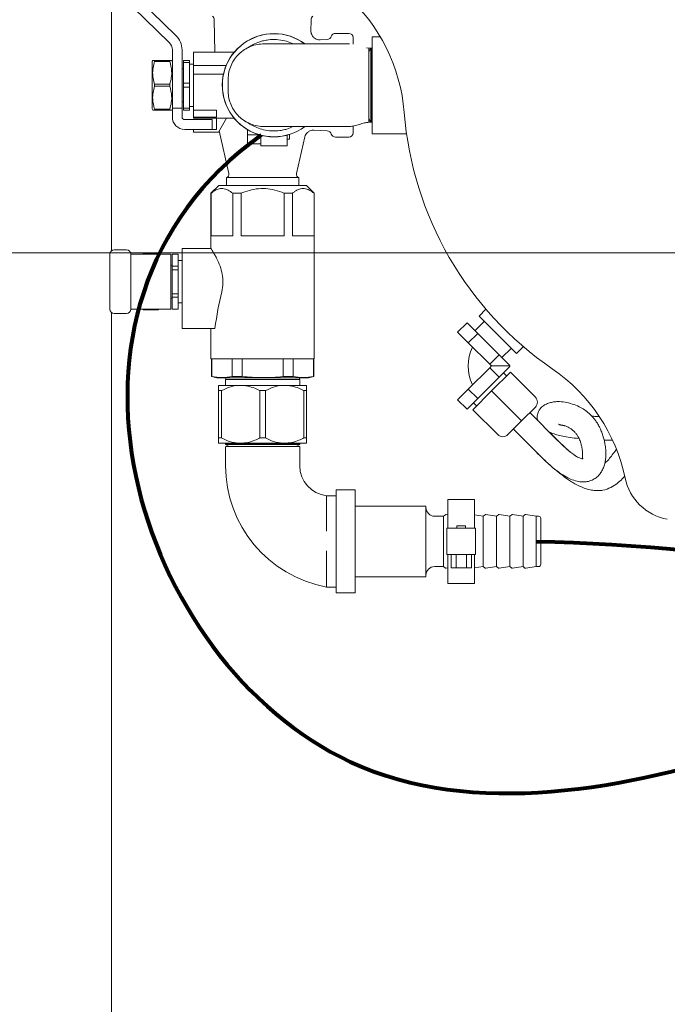
# Model space of a CAD drawing. Units: inches. Extents: x 0.1 to 22.1, y 0.1 to 17.1.
# Drawn here: x 3.9 to 4.7, y 13.1 to 14.3 of the extents above; entities that cross this region are included whole.
import ezdxf

# ---------------------------------------------------------------- set-up
doc = ezdxf.new("R2010")
doc.units = ezdxf.units.IN
doc.header["$MEASUREMENT"] = 0
doc.layers.add('7', color=7, linetype='Continuous', lineweight=15)
doc.styles.add('SLDTEXTSTYLE0', font='TXT', dxfattribs={"width": 0.75})
doc.dimstyles.new('SLDDIMSTYLE1', dxfattribs={"dimtxt": 0.12, "dimasz": 0.12, "dimexe": 0, "dimexo": 0.0625, "dimgap": 0.03, "dimtad": 0, "dimtih": 1, "dimtoh": 1, "dimdec": 6, "dimlfac": 12, "dimrnd": 1e-09, "dimzin": 12, "dimdsep": 46, "dimlunit": 5, "dimtxsty": 'SLDTEXTSTYLE0', "dimsah": 1, "dimcen": 0.09, "dimadec": 0, "dimazin": 3, "dimtfac": 1, "dimtofl": 0, "dimtmove": 0, "dimatfit": 3, "dimfxl": 0, "dimfrac": 2, "dimtolj": 1, "dimtzin": 12, "dimarcsym": 0})
doc.dimstyles.new('SLDDIMSTYLE3', dxfattribs={"dimtxt": 0.12, "dimasz": 0.12, "dimexe": 0, "dimexo": 0.0625, "dimgap": 0.03, "dimtad": 0, "dimtih": 1, "dimtoh": 1, "dimlfac": 12, "dimrnd": 1e-09, "dimzin": 12, "dimdsep": 46, "dimlunit": 5, "dimtxsty": 'SLDTEXTSTYLE0', "dimsah": 1, "dimcen": 0.09, "dimadec": 0, "dimazin": 3, "dimtfac": 1, "dimtofl": 0, "dimtmove": 0, "dimatfit": 3, "dimfxl": 0, "dimfrac": 2, "dimtolj": 1, "dimtzin": 12, "dimarcsym": 0})

# ---------------------------------------------------------------- blocks, each defined once
blk = doc.blocks.new('_D_2')
at = {"layer": '7'}
for p, q in [((3.9729, 14.6422), (1.9688, 14.6422)), ((2.0938, 14.6422), (2.0938, 12.9379)), ((1.9815, 12.9236), (1.9815, 12.7617)), ((1.9815, 12.9236), (2.0058, 12.9236)), ((2.4333, 12.9236), (2.409, 12.9236)), ((2.4333, 12.9236), (2.4333, 12.7617)), ((1.9815, 12.7617), (2.0058, 12.7617)), ((2.4333, 12.7617), (2.409, 12.7617)), ((2.0938, 11.3089), (2.0938, 12.7475)), ((3.9729, 11.3089), (1.9688, 11.3089))]:
    blk.add_line(p, q, dxfattribs=at)
for centre, start, end in [((1.8338, 12.8427), 153.4349, 206.5651), ((2.3539, 12.8427), 333.4349, 26.5651)]:
    blk.add_arc(centre, 0.2129, start, end, dxfattribs=at)
for points in [[(2.0938, 14.6422), (2.0738, 14.5222), (2.1138, 14.5222)], [(2.0938, 11.3089), (2.1138, 11.4289), (2.0738, 11.4289)]]:
    blk.add_solid(points, dxfattribs=at)
at = {"layer": '7', "char_height": 0.12, "attachment_point": 1, "style": 'SLDTEXTSTYLE0'}
for s, insert in [('40"', (1.7059, 12.9021)), ('1016', (2.0302, 12.9021))]:
    blk.add_mtext(s, dxfattribs=dict(at, insert=insert))
blk = doc.blocks.new('_D_9')
at = {"layer": '7'}
for p, q in [((6.6969, 13.9964), (2.9852, 13.9964)), ((3.1102, 13.9964), (3.1102, 13.2249)), ((3.1922, 13.2106), (3.1922, 13.0487)), ((3.1922, 13.2106), (3.2166, 13.2106)), ((3.5554, 13.2106), (3.5311, 13.2106)), ((3.5554, 13.2106), (3.5554, 13.0487)), ((3.1922, 13.0487), (3.2166, 13.0487)), ((3.5554, 13.0487), (3.5311, 13.0487)), ((3.1102, 12.0989), (3.1102, 13.0345)), ((3.6859, 12.0989), (2.9852, 12.0989))]:
    blk.add_line(p, q, dxfattribs=at)
for points in [[(3.1102, 13.9964), (3.0902, 13.8764), (3.1302, 13.8764)], [(3.1102, 12.0989), (3.1302, 12.2189), (3.0902, 12.2189)]]:
    blk.add_solid(points, dxfattribs=at)
at = {"layer": '7', "char_height": 0.12, "attachment_point": 1, "style": 'SLDTEXTSTYLE0'}
for s, insert in [('22-3/4"', (2.6162, 13.1892)), ('578', (3.2409, 13.1892))]:
    blk.add_mtext(s, dxfattribs=dict(at, insert=insert))
blk = doc.blocks.new('_D_10')
at = {"layer": '7'}
for p, q in [((6.7469, 13.9464), (6.7469, 10.6406)), ((3.8043, 11.4864), (3.8043, 10.6406)), ((5.2086, 10.8466), (5.2086, 10.6847)), ((5.2086, 10.8466), (5.2329, 10.8466)), ((5.5718, 10.8466), (5.5474, 10.8466)), ((5.5718, 10.8466), (5.5718, 10.6847)), ((3.8043, 10.7656), (4.4571, 10.7656)), ((6.7469, 10.7656), (5.7073, 10.7656)), ((5.2086, 10.6847), (5.2329, 10.6847)), ((5.5718, 10.6847), (5.5474, 10.6847))]:
    blk.add_line(p, q, dxfattribs=at)
for points in [[(3.8043, 10.7656), (3.9243, 10.7456), (3.9243, 10.7856)], [(6.7469, 10.7656), (6.6269, 10.7856), (6.6269, 10.7456)]]:
    blk.add_solid(points, dxfattribs=at)
at = {"layer": '7', "char_height": 0.12, "attachment_point": 1, "style": 'SLDTEXTSTYLE0'}
for s, insert in [('35-5/16"', (4.544, 10.8251)), ('897', (5.2572, 10.8251))]:
    blk.add_mtext(s, dxfattribs=dict(at, insert=insert))

msp = doc.modelspace()

# ---------------------------------------------------------------- linework, layer by layer
at = {"color": 7, "linetype": 'Continuous', "lineweight": 15}
for p, q in [((4.02292134, 13.9989449), (4.02292134, 14.60576707)), ((4.09877692, 14.25308712), (4.05619324, 14.29443049)), ((4.04821159, 14.28620939), (4.09079526, 14.24486601)), ((4.14387502, 14.27163783), (4.14457814, 14.23337124)), ((4.25803069, 14.25828801), (4.25827599, 14.27163783)), ((4.27730918, 14.24823981), (4.26885449, 14.24779672)), ((4.30284634, 14.25547541), (4.28680467, 14.25547541)), ((4.30784634, 14.25047541), (4.30784634, 14.24277917)), ((4.33968969, 14.25160041), (4.330213, 14.25160041)), ((4.330213, 14.13701707), (4.330213, 14.25160041)), ((4.094588, 14.23589753), (4.094588, 14.16729048)), ((4.10604634, 14.16729048), (4.10604634, 14.23589753)), ((4.32637967, 14.23805873), (4.32344591, 14.23849286)), ((4.3287853, 14.23805874), (4.32637967, 14.23805874)), ((4.3287853, 14.23805874), (4.32637967, 14.23389208)), ((4.32933119, 14.23805874), (4.3287853, 14.23805874)), ((4.3287853, 14.23805874), (4.3287853, 14.19430874)), ((4.330213, 14.23805874), (4.32933119, 14.23805874)), ((4.330213, 14.23653139), (4.32933119, 14.23805874)), ((4.32933119, 14.23805874), (4.32933119, 14.15055874)), ((4.07139646, 14.22360562), (4.07062967, 14.22227749)), ((4.07062967, 14.16633999), (4.07062967, 14.22227749)), ((4.0736367, 14.22244083), (4.0736367, 14.22360562)), ((4.0736367, 14.22360562), (4.09158097, 14.22360562)), ((4.09158097, 14.22244083), (4.0736367, 14.22244083)), ((4.09158097, 14.22244083), (4.09158097, 14.22360562)), ((4.094588, 14.22227749), (4.09382121, 14.22360562)), ((4.10760884, 14.22360562), (4.1149005, 14.22360562)), ((4.10760884, 14.22124532), (4.10760884, 14.22360562)), ((4.1149005, 14.22124532), (4.1149005, 14.22360562)), ((4.16746431, 14.23337124), (4.119588, 14.23337124)), ((4.119588, 14.23153528), (4.119588, 14.23337124)), ((4.119588, 14.21774624), (4.119588, 14.23153528)), ((4.10760884, 14.21383999), (4.10604634, 14.21383999)), ((4.1149005, 14.22124532), (4.10760884, 14.22124532)), ((4.10760884, 14.22124532), (4.10760884, 14.19666904)), ((4.1149005, 14.19666904), (4.1149005, 14.22124532)), ((4.119588, 14.21930874), (4.1149005, 14.21930874)), ((4.119588, 14.21774624), (4.15812967, 14.21774624)), ((4.119588, 14.20732957), (4.119588, 14.21774624)), ((4.119588, 14.20732957), (4.15484954, 14.20732957)), ((4.119588, 14.16472813), (4.119588, 14.20732957)), ((4.160463, 14.18714207), (4.160463, 14.20147541)), ((4.0736367, 14.19314396), (4.0736367, 14.19547352)), ((4.0736367, 14.19547352), (4.09158097, 14.19547352)), ((4.09158097, 14.19314396), (4.0736367, 14.19314396)), ((4.09158097, 14.19314396), (4.09158097, 14.19547352)), ((4.10760884, 14.19666904), (4.1149005, 14.19666904)), ((4.10760884, 14.19194845), (4.10760884, 14.19666904)), ((4.1149005, 14.19194845), (4.10760884, 14.19194845)), ((4.10760884, 14.19194845), (4.10760884, 14.16737216)), ((4.1149005, 14.19194845), (4.1149005, 14.19666904)), ((4.1149005, 14.16737216), (4.1149005, 14.19194845)), ((4.3287853, 14.19430874), (4.3287853, 14.15055874)), ((4.07062967, 14.16633999), (4.07139646, 14.16501187)), ((4.0736367, 14.16501187), (4.0736367, 14.16617665)), ((4.0736367, 14.16617665), (4.09158097, 14.16617665)), ((4.09158097, 14.16501187), (4.0736367, 14.16501187)), ((4.09158097, 14.16501187), (4.09158097, 14.16617665)), ((4.09382121, 14.16501187), (4.094588, 14.16633999)), ((4.10604634, 14.16729048), (4.094588, 14.16729048)), ((4.094588, 14.16729048), (4.094588, 14.15974528)), ((4.10604634, 14.17477749), (4.10760884, 14.17477749)), ((4.10604634, 14.16729048), (4.10604634, 14.15974528)), ((4.10760884, 14.16737216), (4.1149005, 14.16737216)), ((4.10760884, 14.16501187), (4.10760884, 14.16737216)), ((4.1149005, 14.16501187), (4.10760884, 14.16501187)), ((4.1149005, 14.16930874), (4.119588, 14.16930874)), ((4.1149005, 14.16501187), (4.1149005, 14.16737216)), ((4.119588, 14.16472813), (4.14667134, 14.16472813)), ((4.119588, 14.16472813), (4.119588, 14.15974528)), ((4.14667134, 14.15648664), (4.14667134, 14.16472813)), ((4.094588, 14.15974528), (4.094588, 14.15680874)), ((4.10604634, 14.15974528), (4.10604634, 14.15680874)), ((4.10917134, 14.15368374), (4.141463, 14.15368374)), ((4.119588, 14.15974528), (4.119588, 14.15680874)), ((4.119588, 14.15680874), (4.119588, 14.15648664)), ((4.14667134, 14.15648664), (4.119588, 14.15648664)), ((4.119588, 14.15524624), (4.119588, 14.15648664)), ((4.119588, 14.15524624), (4.16737958, 14.15524624)), ((4.141463, 14.15368374), (4.141463, 14.14222541)), ((4.1465255, 14.15524624), (4.14667134, 14.15430694)), ((4.14667134, 14.15524624), (4.14667134, 14.14222541)), ((4.15829048, 14.15524624), (4.14896868, 14.13910041)), ((4.32637967, 14.15472541), (4.3287853, 14.15055874)), ((4.141463, 14.14222541), (4.10917134, 14.14222541)), ((4.119588, 14.13910041), (4.119588, 14.14222541)), ((4.14667134, 14.14222541), (4.141463, 14.14222541)), ((4.18312967, 14.13571499), (4.18312967, 14.14199415)), ((4.26144858, 14.14120889), (4.27730918, 14.14037767)), ((4.30784634, 14.1458811), (4.30784634, 14.13814335)), ((4.32637967, 14.15055874), (4.3287853, 14.15055874)), ((4.3287853, 14.15055874), (4.32933119, 14.15055874)), ((4.32933119, 14.15055874), (4.330213, 14.15208609)), ((4.32933119, 14.15055874), (4.330213, 14.15055874)), ((4.119588, 14.13910041), (4.14896868, 14.13910041)), ((4.14970676, 14.14037879), (4.16111365, 14.09002329)), ((4.18312967, 14.13571499), (4.19764195, 14.13571499)), ((4.18312967, 14.12529832), (4.18312967, 14.13571499)), ((4.19875467, 14.12269416), (4.19875467, 14.13551628)), ((4.23000467, 14.13551628), (4.23000467, 14.12269416)), ((4.23000467, 14.13050666), (4.23260884, 14.13050666)), ((4.23260884, 14.13616172), (4.23260884, 14.13050666)), ((4.24103736, 14.09002329), (4.25087757, 14.13346271)), ((4.28680467, 14.13314207), (4.30284634, 14.13314207)), ((4.330213, 14.13701707), (4.37073142, 14.13701707)), ((4.18312967, 14.12529832), (4.19875467, 14.12529832)), ((4.23000467, 14.12269416), (4.19875467, 14.12269416)), ((4.1585755, 14.08522541), (4.1585755, 14.07597541)), ((4.2010755, 14.08522541), (4.1585755, 14.08522541)), ((4.2435755, 14.08522541), (4.2010755, 14.08522541)), ((4.2435755, 14.07597541), (4.2435755, 14.08522541)), ((4.14930467, 14.07597541), (4.14013801, 14.06680874)), ((4.14930467, 14.07597541), (4.25284634, 14.07597541)), ((4.26201301, 14.06680874), (4.25284634, 14.07597541)), ((4.14013801, 14.06680874), (4.14013801, 14.00106223)), ((4.14013801, 14.06680874), (4.14039333, 14.06680874)), ((4.14039333, 14.06680874), (4.14039333, 14.01660041)), ((4.16590852, 14.01660041), (4.16590852, 14.06680874)), ((4.16590852, 14.06680874), (4.17556032, 14.06680874)), ((4.17556032, 14.06680874), (4.17556032, 14.01660041)), ((4.22659069, 14.01660041), (4.22659069, 14.06680874)), ((4.22659069, 14.06680874), (4.2362425, 14.06680874)), ((4.2362425, 14.06680874), (4.2362425, 14.01660041)), ((4.26175768, 14.01660041), (4.26175768, 14.06680874)), ((4.26175768, 14.06680874), (4.26201301, 14.06680874)), ((4.26201301, 13.87128791), (4.26201301, 14.06680874)), ((4.14039333, 14.01660041), (4.16590852, 14.01660041)), ((4.17556032, 14.01660041), (4.22659069, 14.01660041)), ((4.2362425, 14.01660041), (4.26175768, 14.01660041)), ((4.14041516, 14.00149624), (4.10628384, 14.00149624)), ((4.10628384, 13.9505989), (4.10628384, 14.00149624)), ((4.02097134, 13.97404832), (4.02097134, 13.99488166)), ((4.02617967, 14.00008999), (4.04055467, 14.00008999)), ((4.08547276, 13.99498582), (4.04576196, 13.99498582)), ((4.04576301, 13.99488166), (4.04576301, 13.97404832)), ((4.06033254, 13.99561082), (4.05997169, 13.99498582)), ((4.06033254, 13.99559037), (4.06008522, 13.99498582)), ((4.07827681, 13.99561082), (4.06033254, 13.99561082)), ((4.06033254, 13.99559037), (4.06033254, 13.99561082)), ((4.07827681, 13.99559037), (4.06033254, 13.99559037)), ((4.07863765, 13.99498582), (4.07827681, 13.99561082)), ((4.07827681, 13.99559037), (4.07827681, 13.99561082)), ((4.0784757, 13.99498582), (4.07827681, 13.99559037)), ((4.09274217, 13.99498582), (4.08547276, 13.99498582)), ((4.09274217, 13.92988166), (4.09274217, 13.99498582)), ((4.10159634, 13.99498582), (4.09430467, 13.99498582)), ((4.09430467, 13.99490014), (4.09430467, 13.99498582)), ((4.10159634, 13.99490014), (4.09430467, 13.99490014)), ((4.09430467, 13.99490014), (4.09430467, 13.98071102)), ((4.10159634, 13.99490014), (4.10159634, 13.99498582)), ((4.10159634, 13.98071102), (4.10159634, 13.99490014)), ((4.09430467, 13.98196499), (4.09274217, 13.98196499)), ((4.09430467, 13.98071102), (4.10159634, 13.98071102)), ((4.09430467, 13.97662286), (4.09430467, 13.98071102)), ((4.10628384, 13.98743374), (4.10159634, 13.98743374)), ((4.10159634, 13.97662286), (4.10159634, 13.98071102)), ((4.02097134, 13.95081916), (4.02097134, 13.97404832)), ((4.04576301, 13.97404832), (4.04576301, 13.95081916)), ((4.10159634, 13.97662286), (4.09430467, 13.97662286)), ((4.09430467, 13.97662286), (4.09430467, 13.94824462)), ((4.10159634, 13.94824462), (4.10159634, 13.97662286)), ((4.02097134, 13.92998582), (4.02097134, 13.95081916)), ((4.04576301, 13.95081916), (4.04576301, 13.92998582)), ((4.09430467, 13.94824462), (4.10159634, 13.94824462)), ((4.09430467, 13.94415646), (4.09430467, 13.94824462)), ((4.10159634, 13.94415646), (4.09430467, 13.94415646)), ((4.09430467, 13.94415646), (4.09430467, 13.92996734)), ((4.10159634, 13.94415646), (4.10159634, 13.94824462)), ((4.10159634, 13.92996734), (4.10159634, 13.94415646)), ((4.10628384, 13.90722541), (4.10628384, 13.9505989)), ((4.09274217, 13.94290249), (4.09430467, 13.94290249)), ((4.10159634, 13.93743374), (4.10628384, 13.93743374)), ((4.02292134, 12.45826707), (4.02292134, 13.92592258)), ((4.04055467, 13.92477749), (4.02617967, 13.92477749)), ((4.08547276, 13.92988166), (4.04576196, 13.92988166)), ((4.05997169, 13.92988166), (4.06033254, 13.92925666)), ((4.06013364, 13.92988166), (4.06033254, 13.92927711)), ((4.06033254, 13.92925666), (4.06033254, 13.92927711)), ((4.06033254, 13.92927711), (4.07827681, 13.92927711)), ((4.06033254, 13.92925666), (4.07827681, 13.92925666)), ((4.07827681, 13.92925666), (4.07863765, 13.92988166)), ((4.07827681, 13.92927711), (4.07852413, 13.92988166)), ((4.07827681, 13.92925666), (4.07827681, 13.92927711)), ((4.09274217, 13.92988166), (4.08547276, 13.92988166)), ((4.09430467, 13.92996734), (4.10159634, 13.92996734)), ((4.09430467, 13.92988166), (4.09430467, 13.92996734)), ((4.09430467, 13.92988166), (4.10159634, 13.92988166)), ((4.10159634, 13.92988166), (4.10159634, 13.92996734)), ((4.46441327, 13.92999485), (4.45619642, 13.921778)), ((4.5003906, 13.87758383), (4.45619642, 13.921778)), ((4.43102111, 13.90275914), (4.44221697, 13.913955)), ((4.44221697, 13.913955), (4.45480463, 13.90136734)), ((4.46238361, 13.91559082), (4.45148238, 13.90468959)), ((4.10628384, 13.90722541), (4.14482551, 13.90722541)), ((4.14013801, 13.90722541), (4.14013801, 13.87128791)), ((4.43102111, 13.90275914), (4.44360877, 13.89017148)), ((4.44360877, 13.89017148), (4.45480463, 13.90136734)), ((4.45480463, 13.90136734), (4.47997994, 13.87619203)), ((4.44360877, 13.89017148), (4.46878408, 13.86499617)), ((4.5003906, 13.87758383), (4.50860744, 13.88580067)), ((4.46878408, 13.86499617), (4.47997994, 13.87619203)), ((4.47997994, 13.87619203), (4.49256759, 13.86360437)), ((4.48330218, 13.87286978), (4.49420341, 13.88377101)), ((4.14013801, 13.87128791), (4.26201301, 13.87128791)), ((4.14065884, 13.87128791), (4.14065884, 13.85056676)), ((4.14102843, 13.87128791), (4.14102843, 13.85056676)), ((4.16527342, 13.85056676), (4.16527342, 13.87128791)), ((4.17683052, 13.87128791), (4.17683052, 13.85056676)), ((4.22532049, 13.85056676), (4.22532049, 13.87128791)), ((4.2368776, 13.87128791), (4.2368776, 13.85056676)), ((4.26112258, 13.85056676), (4.26112258, 13.87128791)), ((4.26149217, 13.85056676), (4.26149217, 13.87128791)), ((4.46878408, 13.86499617), (4.4707805, 13.86299975)), ((4.4707805, 13.86299975), (4.46878408, 13.86100333)), ((4.49196297, 13.86299975), (4.4707805, 13.86299975)), ((4.49256759, 13.86239513), (4.47997994, 13.84980747)), ((4.49196297, 13.86299975), (4.49256759, 13.86360437)), ((4.49196297, 13.86299975), (4.49256759, 13.86239513)), ((4.14065884, 13.85056676), (4.14690884, 13.84889207)), ((4.14065884, 13.85056676), (4.14102843, 13.85056676)), ((4.16527342, 13.85056676), (4.17683052, 13.85056676)), ((4.22532049, 13.85056676), (4.2368776, 13.85056676)), ((4.25524217, 13.84889207), (4.26149217, 13.85056676)), ((4.26112258, 13.85056676), (4.26149217, 13.85056676)), ((4.46878408, 13.86100333), (4.44360877, 13.83582802)), ((4.46878408, 13.86100333), (4.47997994, 13.84980747)), ((4.49317222, 13.85563406), (4.47107513, 13.83353697)), ((4.4887528, 13.85121464), (4.48506995, 13.85489749)), ((4.522635, 13.82617127), (4.49317222, 13.85563406)), ((4.14690884, 13.84889207), (4.25524217, 13.84889207)), ((4.17512002, 13.84014207), (4.1492005, 13.84014207)), ((4.1573255, 13.84701707), (4.1573255, 13.84014207)), ((4.2448255, 13.84701707), (4.1573255, 13.84701707)), ((4.15774217, 13.84889207), (4.15774217, 13.84701707)), ((4.22703099, 13.84014207), (4.17512002, 13.84014207)), ((4.2529505, 13.84014207), (4.22703099, 13.84014207)), ((4.24440884, 13.84701707), (4.24440884, 13.84889207)), ((4.2448255, 13.84014207), (4.2448255, 13.84701707)), ((4.47997994, 13.84980747), (4.45480463, 13.82463216)), ((4.1492005, 13.83386478), (4.15236048, 13.83386478)), ((4.1492005, 13.83386478), (4.1492005, 13.77808604)), ((4.15236048, 13.83386478), (4.15236048, 13.77808604)), ((4.19787957, 13.83386478), (4.20427144, 13.83386478)), ((4.19787957, 13.83386478), (4.19787957, 13.77808604)), ((4.20427144, 13.83386478), (4.20427144, 13.77808604)), ((4.24979053, 13.83386478), (4.24979053, 13.77808604)), ((4.24979053, 13.83386478), (4.2529505, 13.83386478)), ((4.2529505, 13.83386478), (4.2529505, 13.77808604)), ((4.44360877, 13.83582802), (4.43102111, 13.82324036)), ((4.44360877, 13.83582802), (4.45480463, 13.82463216)), ((4.47107513, 13.83353697), (4.44897804, 13.81143988)), ((4.50053791, 13.80407419), (4.47107513, 13.83353697)), ((4.43102111, 13.82324036), (4.44221697, 13.81204451)), ((4.45480463, 13.82463216), (4.44221697, 13.81204451)), ((4.44971461, 13.81954215), (4.45339746, 13.8158593)), ((4.47844083, 13.7819771), (4.44897804, 13.81143988)), ((4.50643047, 13.79818163), (4.50053791, 13.80407419)), ((4.522635, 13.81438616), (4.50643047, 13.79818163)), ((4.54922398, 13.77483356), (4.51615319, 13.80790435)), ((4.50643047, 13.79818163), (4.49022594, 13.7819771)), ((4.49670775, 13.78845891), (4.52977015, 13.75539651)), ((4.1492005, 13.77808604), (4.15236048, 13.77808604)), ((4.17512002, 13.77180874), (4.1492005, 13.77180874)), ((4.15885285, 13.77180874), (4.1573255, 13.77092693)), ((4.1573255, 13.77092693), (4.1573255, 13.77038103)), ((4.1573255, 13.77092693), (4.2448255, 13.77092693)), ((4.1573255, 13.77038103), (4.16149217, 13.76797541)), ((4.1573255, 13.77038103), (4.2448255, 13.77038103)), ((4.22703099, 13.77180874), (4.17512002, 13.77180874)), ((4.19787957, 13.77808604), (4.20427144, 13.77808604)), ((4.2529505, 13.77180874), (4.22703099, 13.77180874)), ((4.24065884, 13.76797541), (4.2448255, 13.77038103)), ((4.2448255, 13.77092693), (4.24329816, 13.77180874)), ((4.2448255, 13.77038103), (4.2448255, 13.77092693)), ((4.24979053, 13.77808604), (4.2529505, 13.77808604)), ((4.60381535, 13.77557279), (4.61303625, 13.77539724)), ((4.15732677, 13.76797541), (4.1573255, 13.74522541)), ((4.2448255, 13.74522541), (4.24482424, 13.76797541)), ((4.31024217, 13.71680874), (4.28774217, 13.71680874)), ((4.28774217, 13.71680874), (4.28774217, 13.59514207)), ((4.31024217, 13.71680874), (4.31024217, 13.59514207)), ((4.28774217, 13.70989138), (4.27649217, 13.70989207)), ((4.45086717, 13.70545457), (4.41961717, 13.70545457)), ((4.41961717, 13.70545457), (4.41961717, 13.67160041)), ((4.45086717, 13.70545457), (4.45086717, 13.67160041)), ((4.3935755, 13.69764207), (4.31024217, 13.69764207)), ((4.3935755, 13.61430874), (4.3935755, 13.69764207)), ((4.41660904, 13.68739838), (4.41440884, 13.68570457)), ((4.41961717, 13.68732383), (4.41756357, 13.68764306)), ((4.46348404, 13.68739838), (4.46128384, 13.68570457)), ((4.47690884, 13.68570457), (4.46443857, 13.68764306)), ((4.47910904, 13.68739838), (4.47690884, 13.68570457)), ((4.49253384, 13.68570457), (4.48006357, 13.68764306)), ((4.49473404, 13.68739838), (4.49253384, 13.68570457)), ((4.50815884, 13.68570457), (4.49568857, 13.68764306)), ((4.51035904, 13.68739838), (4.50815884, 13.68570457)), ((4.52378384, 13.68570457), (4.51131357, 13.68764306)), ((4.41440884, 13.68570457), (4.40399217, 13.68570457)), ((4.41440884, 13.62624624), (4.41440884, 13.68570457)), ((4.46128384, 13.68570457), (4.45086717, 13.68732383)), ((4.46128384, 13.62624624), (4.46128384, 13.68570457)), ((4.47690884, 13.62624624), (4.47690884, 13.68570457)), ((4.49253384, 13.62624624), (4.49253384, 13.68570457)), ((4.50815884, 13.62624624), (4.50815884, 13.68570457)), ((4.52628384, 13.68570457), (4.52378384, 13.68570457)), ((4.52378384, 13.62624624), (4.52378384, 13.68570457)), ((4.52899217, 13.68299624), (4.52899217, 13.62895457)), ((4.41831509, 13.64035041), (4.41831509, 13.67160041)), ((4.41831509, 13.67160041), (4.43394009, 13.67160041)), ((4.43003384, 13.67420457), (4.43003384, 13.67160041)), ((4.43003384, 13.67420457), (4.4404505, 13.67420457)), ((4.43654425, 13.67160041), (4.43394009, 13.67160041)), ((4.43654425, 13.67160041), (4.45216925, 13.67160041)), ((4.4404505, 13.67160041), (4.4404505, 13.67420457)), ((4.45216925, 13.67160041), (4.45216925, 13.64035041)), ((4.43394009, 13.64035041), (4.41831509, 13.64035041)), ((4.41961717, 13.64035041), (4.41961717, 13.60649624)), ((4.42321404, 13.62472541), (4.42321404, 13.64035041)), ((4.4292281, 13.62472541), (4.4292281, 13.64035041)), ((4.43654425, 13.64035041), (4.43394009, 13.64035041)), ((4.45216925, 13.64035041), (4.43654425, 13.64035041)), ((4.44125624, 13.62472541), (4.44125624, 13.64035041)), ((4.4472703, 13.62472541), (4.4472703, 13.64035041)), ((4.45086717, 13.64035041), (4.45086717, 13.60649624)), ((4.40399217, 13.62624624), (4.41440884, 13.62624624)), ((4.41440884, 13.62624624), (4.41660904, 13.62455243)), ((4.41756357, 13.62430775), (4.41961717, 13.62462698)), ((4.4292281, 13.62472541), (4.42321404, 13.62472541)), ((4.44125624, 13.62472541), (4.4292281, 13.62472541)), ((4.4472703, 13.62472541), (4.44125624, 13.62472541)), ((4.45086717, 13.62462698), (4.46128384, 13.62624624)), ((4.46128384, 13.62624624), (4.46348404, 13.62455243)), ((4.46443857, 13.62430775), (4.47690884, 13.62624624)), ((4.47690884, 13.62624624), (4.47910904, 13.62455243)), ((4.48006357, 13.62430775), (4.49253384, 13.62624624)), ((4.49253384, 13.62624624), (4.49473404, 13.62455243)), ((4.49568857, 13.62430775), (4.50815884, 13.62624624)), ((4.50815884, 13.62624624), (4.51035904, 13.62455243)), ((4.51131357, 13.62430775), (4.52378384, 13.62624624)), ((4.52378384, 13.62624624), (4.52628384, 13.62624624)), ((4.31024217, 13.61430874), (4.3935755, 13.61430874)), ((4.41961717, 13.60649624), (4.45086717, 13.60649624)), ((4.27649217, 13.60205874), (4.28774217, 13.60205941)), ((4.28774217, 13.59514207), (4.31024217, 13.59514207))]:
    msp.add_line(p, q, dxfattribs=at)
for centre, radius, start, end in [((4.16026073, 14.14573244), 0.20833333, 4.5333529, 48.15391051), ((4.13866757, 14.27154215), 0.00520833, 1.05265087, 52.30993983), ((4.26348344, 14.27154215), 0.00520833, 127.69006017, 178.94734913), ((4.082088, 14.23589753), 0.02395833, 360, 45.84667402), ((4.21437967, 14.19430874), 0.0609375, 53.11418718, 270), ((4.21437967, 14.19430874), 0.06083333, 90, 306.45925403), ((4.21437967, 14.19430874), 0.06083333, 53.46580012, 90), ((4.27703659, 14.253441), 0.00520833, 273, 343.11166232), ((4.28680467, 14.25047541), 0.005, 90, 163.11166232), ((4.30284634, 14.25047541), 0.005, 0, 90), ((4.082088, 14.23589753), 0.0125, 360, 45.84667402), ((4.10917134, 14.15680874), 0.01458333, 180, 270), ((4.10917134, 14.15680874), 0.003125, 180, 270), ((4.77292134, 14.19430874), 0.40625, 184.5333529, 235.4666471), ((4.21437967, 14.19430874), 0.0609375, 270, 306.44783251), ((4.27703659, 14.13517648), 0.00520833, 16.88833768, 87), ((4.28680467, 14.13814207), 0.005, 196.88833768, 270), ((4.30284634, 14.13814207), 0.005, 270, 0), ((4.15704994, 14.08910275), 0.00416667, 291.47739222, 12.76364781), ((4.24510106, 14.08910275), 0.00416667, 167.23635219, 248.52260778), ((4.02617967, 13.99488166), 0.00520833, 90, 180), ((4.04055467, 13.99488166), 0.00520833, 0, 90), ((4.02617967, 13.92998582), 0.00520833, 180, 270), ((4.04055467, 13.92998582), 0.00520833, 270, 360), ((4.49317222, 13.86299975), 0.04979167, 153.59868963, 206.45212589), ((4.49317222, 13.86299975), 0.023125, 177.86078145, 181.78666245), ((4.42452272, 13.68801724), 0.20833333, 11.84608949, 55.4666471), ((4.51674244, 13.82027872), 0.00833333, 315, 45), ((4.48433338, 13.78786966), 0.00833333, 225, 315), ((4.30290895, 13.74522541), 0.14558345, 180, 259.54550377), ((4.28037112, 13.74522541), 0.03554561, 180, 263.7350696), ((4.689588, 13.74361483), 0.0625, 191.84608949, 259.5243183), ((4.40399217, 13.69612124), 0.01041667, 180, 270), ((4.41737156, 13.6864079), 0.00125, 81.16416226, 127.59056127), ((4.46424656, 13.6864079), 0.00125, 81.16416226, 127.59056127), ((4.47987156, 13.6864079), 0.00125, 81.16416226, 127.59056127), ((4.49549656, 13.6864079), 0.00125, 81.16416226, 127.59056127), ((4.51112156, 13.6864079), 0.00125, 81.16416226, 127.59056127), ((4.52628384, 13.68299624), 0.00270833, 0, 90), ((4.40399217, 13.61582957), 0.01041667, 90, 180), ((4.41737156, 13.62554292), 0.00125, 232.40943873, 278.83583774), ((4.46424656, 13.62554292), 0.00125, 232.40943873, 278.83583774), ((4.47987156, 13.62554292), 0.00125, 232.40943873, 278.83583774), ((4.49549656, 13.62554292), 0.00125, 232.40943873, 278.83583774), ((4.51112156, 13.62554292), 0.00125, 232.40943873, 278.83583774), ((4.52628384, 13.62895457), 0.00270833, 270, 0)]:
    msp.add_arc(centre, radius, start, end, dxfattribs=at)
msp.add_ellipse((4.20107551, 13.83350265), major_axis=(0, 0.19167917), ratio=0.3179140407, start_param=0.9136031067, end_param=1.1760052071, dxfattribs=at)
for points, knots in [([(4.26885743, 14.24789682), (4.26827831, 14.24786098), (4.2667391, 14.24776574), (4.26422972, 14.24854195), (4.26155048, 14.25016186), (4.25949863, 14.2525538), (4.25838222, 14.25519946), (4.25798023, 14.25711455), (4.25805427, 14.25810043), (4.25806784, 14.25828108)], [0, 0, 0, 0, 0.1030844259, 0.2739853121, 0.4577615471, 0.6574962534, 0.8237062705, 0.9676974577, 1, 1, 1, 1]), ([(4.18708381, 14.24062794), (4.18780389, 14.24110342), (4.19108853, 14.24327232), (4.19622038, 14.24524413), (4.200625, 14.24641684), (4.20206489, 14.2468002)], [0, 0, 0, 0, 0.15895360553, 0.72505970721, 1, 1, 1, 1]), ([(4.20206489, 14.2468002), (4.20404345, 14.24719193), (4.20912214, 14.24819747), (4.2176389, 14.2484779), (4.22396365, 14.24728879), (4.22717689, 14.24668467)], [0, 0, 0, 0, 0.2389528144, 0.6133560528, 1, 1, 1, 1]), ([(4.22717689, 14.24668467), (4.22993711, 14.24596553), (4.23332213, 14.2450836), (4.23638938, 14.24344459), (4.23695553, 14.24314207)], [0, 0, 0, 0, 0.8154237363, 1, 1, 1, 1]), ([(4.160463, 14.20147541), (4.16062577, 14.20424648), (4.16094983, 14.20976327), (4.16353801, 14.21773231), (4.16753044, 14.22500512), (4.17294874, 14.23137268), (4.17945399, 14.23652101), (4.18688174, 14.24030429), (4.19484951, 14.24269858), (4.20038042, 14.24299493), (4.20312668, 14.24314207)], [0, 0, 0, 0, 0.1254235123, 0.24969931, 0.3760741008, 0.4995409622, 0.626235699, 0.749596107, 0.8756671927, 1, 1, 1, 1]), ([(4.1870015, 14.24075702), (4.18578304, 14.23996508), (4.18309899, 14.23822059), (4.1808353, 14.23697032), (4.17959923, 14.23628762)], [0, 0, 0, 0, 0.4539611526, 1, 1, 1, 1]), ([(4.30362967, 14.24314207), (4.29821155, 14.24314207), (4.28715065, 14.24314207), (4.2707053, 14.24314207), (4.25470231, 14.24314207), (4.23986886, 14.24314207), (4.22685036, 14.24314207), (4.21622341, 14.24314207), (4.20803908, 14.24314207), (4.20474182, 14.24314207), (4.20312668, 14.24314207)], [0, 0, 0, 0, 0.1190753992, 0.2430878885, 0.3706248583, 0.5, 0.6293751417, 0.7569121115, 0.8809246008, 1, 1, 1, 1]), ([(4.32637967, 14.23801898), (4.32637967, 14.23779125), (4.32637967, 14.23733578), (4.32637967, 14.23511436), (4.32637967, 14.23180104), (4.32637967, 14.227422), (4.32637967, 14.22209062), (4.32637967, 14.21588637), (4.32637967, 14.20893899), (4.32637967, 14.20390043), (4.32637967, 14.20138115)], [0, 0, 0, 0, 0.1236571415, 0.2473146397, 0.3708380247, 0.4943624879, 0.6178858612, 0.7414110165, 0.8707049543, 1, 1, 1, 1]), ([(4.0736367, 14.22244083), (4.07295344, 14.21993657), (4.07157141, 14.21487121), (4.07105023, 14.20569884), (4.07266981, 14.19929604), (4.0736367, 14.19547352)], [0, 0, 0, 0, 0.2826665232, 0.5717474456, 1, 1, 1, 1]), ([(4.07158365, 14.22360562), (4.07155206, 14.22360562), (4.07144628, 14.22360562), (4.07273375, 14.22360562), (4.0736367, 14.22360562)], [0, 0, 0, 0, 0.2986650306, 1, 1, 1, 1]), ([(4.09158097, 14.22360562), (4.09248114, 14.22360562), (4.09376469, 14.22360562), (4.09367186, 14.22360562), (4.09364413, 14.22360562)], [0, 0, 0, 0, 0.70130593228, 1, 1, 1, 1]), ([(4.09158097, 14.19547352), (4.09226423, 14.19797779), (4.09364627, 14.20304315), (4.09416744, 14.21221551), (4.09254787, 14.21861832), (4.09158097, 14.22244083)], [0, 0, 0, 0, 0.2826665232, 0.5717474456, 1, 1, 1, 1]), ([(4.32637967, 14.20138115), (4.32637967, 14.19902705), (4.32637967, 14.19549882), (4.32637967, 14.19075833), (4.32637967, 14.18841291), (4.32637967, 14.18723633)], [0, 0, 0, 0, 0.4997942075, 0.7490742759, 1, 1, 1, 1]), ([(4.0736367, 14.19314396), (4.07295344, 14.19063969), (4.07157141, 14.18557433), (4.07105023, 14.17640197), (4.07266981, 14.16999916), (4.0736367, 14.16617665)], [0, 0, 0, 0, 0.2826665232, 0.5717474456, 1, 1, 1, 1]), ([(4.09158097, 14.16617665), (4.09226423, 14.16868091), (4.09364627, 14.17374627), (4.09416744, 14.18291864), (4.09254787, 14.18932144), (4.09158097, 14.19314396)], [0, 0, 0, 0, 0.2826665232, 0.5717474456, 1, 1, 1, 1]), ([(4.20312668, 14.14547541), (4.20038039, 14.14562256), (4.19484948, 14.14591891), (4.18688167, 14.14831322), (4.17945394, 14.1520965), (4.17294866, 14.15724487), (4.16753041, 14.1636124), (4.16353798, 14.17088525), (4.16094982, 14.17885424), (4.16062577, 14.18437103), (4.160463, 14.18714207)], [0, 0, 0, 0, 0.1243339244, 0.2504038935, 0.3737666229, 0.5004590389, 0.6239282651, 0.7503006916, 0.8745777001, 1, 1, 1, 1]), ([(4.32637967, 14.18723633), (4.32637967, 14.18482618), (4.32637967, 14.18000588), (4.32637967, 14.1732315), (4.32637967, 14.16705594), (4.32637967, 14.16164595), (4.32637967, 14.157175), (4.32637967, 14.1537084), (4.32637967, 14.15133079), (4.32637967, 14.1508426), (4.32637967, 14.1505985)], [0, 0, 0, 0, 0.1236571415, 0.2473146397, 0.3708380247, 0.4943624879, 0.6178858612, 0.7414110165, 0.8707049543, 1, 1, 1, 1]), ([(4.0736367, 14.16501187), (4.07273654, 14.16501187), (4.07145298, 14.16501187), (4.07154581, 14.16501187), (4.07157354, 14.16501187)], [0, 0, 0, 0, 0.7013059323, 1, 1, 1, 1]), ([(4.09363402, 14.16501187), (4.09366561, 14.16501187), (4.09377139, 14.16501187), (4.09248392, 14.16501187), (4.09158097, 14.16501187)], [0, 0, 0, 0, 0.2986650306, 1, 1, 1, 1]), ([(4.17959923, 14.15232986), (4.1808353, 14.15164716), (4.18309899, 14.15039689), (4.18578304, 14.1486524), (4.1870015, 14.14786046)], [0, 0, 0, 0, 0.5460388474, 1, 1, 1, 1]), ([(4.20206489, 14.14181728), (4.19947314, 14.14252896), (4.19428966, 14.14395231), (4.1895499, 14.1464879), (4.18718003, 14.14775569)], [0, 0, 0, 0, 0.5000000335, 1, 1, 1, 1]), ([(4.22717689, 14.14193281), (4.22520201, 14.14152288), (4.22013279, 14.14047067), (4.21161897, 14.14011189), (4.20528355, 14.14124276), (4.20206489, 14.14181728)], [0, 0, 0, 0, 0.2389528144, 0.6133560528, 1, 1, 1, 1]), ([(4.20312668, 14.14547541), (4.20474182, 14.14547541), (4.20803908, 14.14547541), (4.21622341, 14.14547541), (4.22685036, 14.14547541), (4.23986886, 14.14547541), (4.25470231, 14.14547541), (4.2707053, 14.14547541), (4.28715065, 14.14547541), (4.29821155, 14.14547541), (4.30362967, 14.14547541)], [0, 0, 0, 0, 0.1190753992, 0.2430878885, 0.3706248583, 0.5, 0.6293751417, 0.7569121115, 0.8809246008, 1, 1, 1, 1]), ([(4.23701504, 14.14547541), (4.2345752, 14.1444069), (4.2313691, 14.14300283), (4.22798556, 14.14213921), (4.22717689, 14.14193281)], [0, 0, 0, 0, 0.7609987585, 1, 1, 1, 1]), ([(4.25088866, 14.13350534), (4.25088912, 14.13350992), (4.25098463, 14.13444761), (4.25198063, 14.1362458), (4.25386664, 14.13871235), (4.2565539, 14.14041105), (4.25920924, 14.14121969), (4.26080483, 14.14118287), (4.26145223, 14.14116793)], [0, 0, 0, 0, 0.0009800439, 0.2006413942, 0.4189980486, 0.6616745291, 0.862728354, 1, 1, 1, 1]), ([(4.30362967, 14.14547541), (4.30543105, 14.14568434), (4.3093095, 14.14613417), (4.31500467, 14.14801708), (4.32069985, 14.14989999), (4.32457829, 14.15034982), (4.32637967, 14.15055875)], [0, 0, 0, 0, 0.23223032216, 0.5, 0.76776967784, 1, 1, 1, 1]), ([(4.16590852, 14.06680874), (4.16403825, 14.0682171), (4.16024074, 14.07107672), (4.15431914, 14.07277521), (4.14842565, 14.07197656), (4.14384757, 14.06956282), (4.14121728, 14.06746568), (4.14039333, 14.06680874)], [0, 0, 0, 0, 0.2278206438, 0.4625830647, 0.6765810502, 0.8986877119, 1, 1, 1, 1]), ([(4.22659069, 14.06680874), (4.22562251, 14.0672027), (4.22115721, 14.06901965), (4.21288676, 14.07146908), (4.20172127, 14.07280588), (4.19067736, 14.07172834), (4.18202197, 14.06939655), (4.1771044, 14.06742712), (4.17556032, 14.06680874)], [0, 0, 0, 0, 0.0596927293, 0.2753051437, 0.4904384715, 0.6975384841, 0.9050296818, 1, 1, 1, 1]), ([(4.26175768, 14.06680874), (4.25988742, 14.0682171), (4.25608991, 14.07107672), (4.25016831, 14.07277521), (4.24427482, 14.07197656), (4.23969673, 14.06956282), (4.23706644, 14.06746568), (4.2362425, 14.06680874)], [0, 0, 0, 0, 0.2278206438, 0.4625830647, 0.6765810502, 0.8986877119, 1, 1, 1, 1]), ([(4.15283068, 13.9505989), (4.15347733, 13.95400129), (4.1547722, 13.96081427), (4.15376889, 13.97151027), (4.15079842, 13.9815927), (4.14728666, 13.98918787), (4.14429436, 13.99468436), (4.14186265, 13.99879503), (4.14013434, 14.00150273), (4.14035008, 14.0011644), (4.14041523, 14.00106223)], [0, 0, 0, 0, 0.1403908773, 0.2811196265, 0.4184828581, 0.5824845325, 0.6783274512, 0.7771796637, 0.9327087857, 1, 1, 1, 1]), ([(4.14102843, 13.85056676), (4.14504484, 13.84988915), (4.15312627, 13.84852575), (4.16120816, 13.8498837), (4.16527342, 13.85056676)], [0, 0, 0, 0, 0.49699226682, 1, 1, 1, 1]), ([(4.17683052, 13.85056676), (4.1847979, 13.84991893), (4.20082769, 13.84861554), (4.21704096, 13.84968043), (4.22519794, 13.85055364), (4.22532049, 13.85056676)], [0, 0, 0, 0, 0.4932518954, 0.9923865678, 1, 1, 1, 1]), ([(4.2368776, 13.85056676), (4.240894, 13.84988915), (4.24897544, 13.84852575), (4.25705733, 13.8498837), (4.26112258, 13.85056676)], [0, 0, 0, 0, 0.49699226682, 1, 1, 1, 1]), ([(4.1492005, 13.84014207), (4.1492005, 13.84011783), (4.1492005, 13.83996375), (4.1492005, 13.83857382), (4.1492005, 13.83589615), (4.1492005, 13.83411953), (4.1492005, 13.83386478)], [0, 0, 0, 0, 0.0780479473, 0.4960014378, 0.9277320052, 1, 1, 1, 1]), ([(4.15236048, 13.83386478), (4.15557494, 13.83538378), (4.16210543, 13.83846979), (4.16993602, 13.84003868), (4.1743165, 13.84012605), (4.17512002, 13.84014207)], [0, 0, 0, 0, 0.4418267478, 0.897613387, 1, 1, 1, 1]), ([(4.17512002, 13.84014207), (4.17792246, 13.83996025), (4.18361394, 13.83959097), (4.19123187, 13.83710984), (4.19588491, 13.83483846), (4.19787957, 13.83386478)], [0, 0, 0, 0, 0.3565816836, 0.724181824, 1, 1, 1, 1]), ([(4.20427144, 13.83386478), (4.2074859, 13.83538378), (4.21401639, 13.83846979), (4.22184698, 13.84003868), (4.22622747, 13.84012605), (4.22703099, 13.84014207)], [0, 0, 0, 0, 0.4418267478, 0.897613387, 1, 1, 1, 1]), ([(4.22703099, 13.84014207), (4.22983343, 13.83996025), (4.23552491, 13.83959097), (4.24314283, 13.83710984), (4.24779588, 13.83483846), (4.24979053, 13.83386478)], [0, 0, 0, 0, 0.3565816836, 0.724181824, 1, 1, 1, 1]), ([(4.2529505, 13.83386478), (4.2529505, 13.83494591), (4.2529505, 13.83715585), (4.2529505, 13.83947819), (4.2529505, 13.83991919), (4.2529505, 13.84014207)], [0, 0, 0, 0, 0.3214398782, 0.6570576375, 1, 1, 1, 1]), ([(4.52954179, 13.75562533), (4.531514, 13.75368943), (4.53524595, 13.75002619), (4.542304, 13.74371013), (4.55030443, 13.73736164), (4.55879831, 13.73198491), (4.5665349, 13.72834308), (4.57335907, 13.72643688), (4.57895083, 13.72598291), (4.58438807, 13.72647167), (4.58978825, 13.7281809), (4.59470907, 13.73120985), (4.59842665, 13.73491333), (4.60137462, 13.73934104), (4.60352585, 13.74410281), (4.60499006, 13.74933681), (4.60572149, 13.7544172), (4.60593203, 13.75946988), (4.60573855, 13.76386838), (4.60531016, 13.76783376), (4.60470125, 13.77166298), (4.60376254, 13.77602288), (4.60236196, 13.78098677), (4.60051033, 13.78610231), (4.59828605, 13.79096034), (4.59585721, 13.79526717), (4.59333403, 13.79898482), (4.59009527, 13.80303094), (4.58585704, 13.80730089), (4.58036615, 13.81150939), (4.57384429, 13.81522258), (4.56616722, 13.81833557), (4.55746453, 13.82054599), (4.55028538, 13.82114087), (4.54419542, 13.82064505), (4.53923852, 13.8195923), (4.53458147, 13.8177472), (4.5304139, 13.81515952), (4.52636864, 13.81046443), (4.52473791, 13.80441704), (4.52477542, 13.80055768), (4.52541785, 13.79880706), (4.52551487, 13.79854266)], [0, 0, 0, 0, 0.0121516326, 0.0229941555, 0.0419211737, 0.0584960509, 0.0735741416, 0.0916613674, 0.1066197165, 0.1177873969, 0.1349638837, 0.151472838, 0.1716859732, 0.1879878477, 0.2066826078, 0.2278994512, 0.2512191285, 0.272302088, 0.2946508889, 0.3111236275, 0.3286245914, 0.3514254785, 0.3781204332, 0.408004835, 0.4366562162, 0.4632456997, 0.4877629692, 0.510202918, 0.5493170109, 0.5915905686, 0.6369770807, 0.6913088005, 0.7473816966, 0.80456251, 0.8380342393, 0.869995793, 0.9004536062, 0.9297906107, 0.9600011637, 0.9794562417, 0.9968972904, 1, 1, 1, 1]), ([(4.59736688, 13.80330785), (4.59524106, 13.80339661), (4.5924138, 13.80351467), (4.58981713, 13.80369812), (4.5891729, 13.80374364)], [0, 0, 0, 0, 0.7519007142, 1, 1, 1, 1]), ([(4.55006521, 13.79441533), (4.55008345, 13.79434411), (4.55015713, 13.79405637), (4.55074915, 13.79375126), (4.55162217, 13.7934424), (4.55271447, 13.79328845), (4.55386629, 13.79315385), (4.55527173, 13.79290642), (4.55655896, 13.79260281), (4.55810325, 13.79214918), (4.56001876, 13.79143297), (4.56252056, 13.79022068), (4.56541227, 13.78836828), (4.56830557, 13.78587476), (4.57080049, 13.78304612), (4.57277137, 13.78017172), (4.57429032, 13.7773808), (4.57553162, 13.77449408), (4.57670695, 13.77092087), (4.57768544, 13.76660101), (4.57828767, 13.76165321), (4.57822367, 13.75677315), (4.5778981, 13.75474805), (4.5783364, 13.75434749), (4.57871126, 13.75390955), (4.57839315, 13.75347938), (4.57839311, 13.75347527), (4.57839311, 13.75347462)], [0, 0, 0, 0, 0.0163170293, 0.0659162405, 0.1104170423, 0.149098927, 0.1814233114, 0.2080734265, 0.2368736865, 0.2695599361, 0.3178145628, 0.3728290493, 0.4340659207, 0.4918244724, 0.542475077, 0.5851402539, 0.620693268, 0.654669301, 0.6939915437, 0.7440020771, 0.7956480259, 0.8479652087, 0.9021653007, 0.9378539049, 0.9690798517, 0.995093667, 1, 1, 1, 1]), ([(4.53912239, 13.78493515), (4.54005946, 13.78451333), (4.54257008, 13.78338319), (4.54759324, 13.78186164), (4.55459302, 13.78016202), (4.56349364, 13.77866372), (4.57015687, 13.77771019), (4.57420069, 13.77737379), (4.57424097, 13.77737044)], [0, 0, 0, 0, 0.1309154324, 0.3507525425, 0.5686698137, 0.7827002641, 0.9978355786, 1, 1, 1, 1]), ([(4.56382056, 13.76153414), (4.56378914, 13.76156002), (4.56146393, 13.76347554), (4.55642056, 13.76811543), (4.54829167, 13.77582006), (4.54246888, 13.78160756), (4.53934784, 13.78470968)], [0, 0, 0, 0, 0.00362728146, 0.26842701319, 0.60787409199, 1, 1, 1, 1]), ([(4.1492005, 13.77180874), (4.1492005, 13.77183299), (4.1492005, 13.77198706), (4.1492005, 13.773377), (4.1492005, 13.77605466), (4.1492005, 13.77783129), (4.1492005, 13.77808604)], [0, 0, 0, 0, 0.0780479473, 0.4960014378, 0.9277320052, 1, 1, 1, 1]), ([(4.15236048, 13.77808604), (4.15557494, 13.77656703), (4.16210543, 13.77348103), (4.16993602, 13.77191213), (4.1743165, 13.77182477), (4.17512002, 13.77180874)], [0, 0, 0, 0, 0.4418267478, 0.897613387, 1, 1, 1, 1]), ([(4.17512002, 13.77180874), (4.17792246, 13.77199057), (4.18361394, 13.77235985), (4.19123187, 13.77484098), (4.19588491, 13.77711235), (4.19787957, 13.77808604)], [0, 0, 0, 0, 0.3565816836, 0.724181824, 1, 1, 1, 1]), ([(4.20427144, 13.77808604), (4.2074859, 13.77656703), (4.21401639, 13.77348103), (4.22184698, 13.77191213), (4.22622747, 13.77182477), (4.22703099, 13.77180874)], [0, 0, 0, 0, 0.4418267478, 0.897613387, 1, 1, 1, 1]), ([(4.22703099, 13.77180874), (4.22983343, 13.77199057), (4.23552491, 13.77235985), (4.24314283, 13.77484098), (4.24779588, 13.77711235), (4.24979053, 13.77808604)], [0, 0, 0, 0, 0.3565816836, 0.724181824, 1, 1, 1, 1]), ([(4.2529505, 13.77808604), (4.2529505, 13.77700491), (4.2529505, 13.77479497), (4.2529505, 13.77247262), (4.2529505, 13.77203162), (4.2529505, 13.77180874)], [0, 0, 0, 0, 0.3214398782, 0.6570576375, 1, 1, 1, 1]), ([(4.57846869, 13.75352649), (4.5784747, 13.75353083), (4.57851154, 13.75355744), (4.57749356, 13.75351526), (4.57548438, 13.75401711), (4.57209618, 13.75559555), (4.56783907, 13.75839535), (4.56315418, 13.76196492), (4.55855584, 13.76594719), (4.55475545, 13.76945684), (4.55200009, 13.7720707), (4.55006894, 13.77399306), (4.54898677, 13.77507031)], [0, 0, 0, 0, 0.020576629, 0.126012876, 0.2742530126, 0.4507871788, 0.5508098526, 0.6666134455, 0.811525115, 0.8683015984, 0.9261988357, 1, 1, 1, 1]), ([(4.15790093, 13.76797541), (4.15842027, 13.76797541), (4.15945893, 13.76797541), (4.16251137, 13.76797541), (4.16659154, 13.76797541), (4.17165302, 13.76797541), (4.17756073, 13.76797541), (4.18422678, 13.76797541), (4.19151029, 13.76797541), (4.19664391, 13.76797541), (4.19921073, 13.76797541)], [0, 0, 0, 0, 0.12365714149, 0.24731463975, 0.37083802474, 0.49436248787, 0.61788586125, 0.74141101647, 0.87070495429, 1, 1, 1, 1]), ([(4.20294027, 13.76797541), (4.20259324, 13.76797541), (4.20189916, 13.76797541), (4.20065543, 13.76797541), (4.19975953, 13.76797541), (4.19921073, 13.76797541)], [0, 0, 0, 0, 0.2792476206, 0.5584952197, 1, 1, 1, 1]), ([(4.20294027, 13.76797541), (4.2053952, 13.76797541), (4.21030507, 13.76797541), (4.21739554, 13.76797541), (4.22401425, 13.76797541), (4.22999007, 13.76797541), (4.23513467, 13.76797541), (4.23937268, 13.76797541), (4.24260325, 13.76797541), (4.24370113, 13.76797541), (4.24425007, 13.76797541)], [0, 0, 0, 0, 0.1236571415, 0.2473146397, 0.3708380247, 0.4943624879, 0.6178858612, 0.7414110165, 0.8707049543, 1, 1, 1, 1]), ([(4.24425007, 13.76797541), (4.24441707, 13.76797541), (4.24475215, 13.76797541), (4.24480016, 13.76797541), (4.24482424, 13.76797541)], [0, 0, 0, 0, 0.4983477507, 1, 1, 1, 1]), ([(4.51990242, 13.76526425), (4.52321425, 13.76194919), (4.5294588, 13.75569853), (4.5382913, 13.74742735), (4.54551992, 13.74114882), (4.55121344, 13.73647876), (4.55594899, 13.7327766), (4.56057853, 13.7293902), (4.56545315, 13.72616511), (4.57088796, 13.72301363), (4.57701467, 13.72001063), (4.58366979, 13.71757683), (4.59035975, 13.71610498), (4.59659066, 13.71573), (4.60385654, 13.71648219), (4.6116498, 13.71918868), (4.61921831, 13.72419234), (4.62438504, 13.728886), (4.62699707, 13.73182497), (4.62795424, 13.73290194)], [0, 0, 0, 0, 0.1047446384, 0.1974992914, 0.2697701777, 0.319678104, 0.3622217255, 0.4040468704, 0.4477098501, 0.4928494762, 0.5447328291, 0.6004533277, 0.6521477141, 0.7001147337, 0.7436531179, 0.8223079592, 0.8940385497, 0.9611712069, 1, 1, 1, 1]), ([(4.61818712, 13.76468673), (4.61765243, 13.76396903), (4.6156353, 13.76126152), (4.61250783, 13.75699798), (4.60849093, 13.75172692), (4.60572128, 13.74921454), (4.60453881, 13.74814191)], [0, 0, 0, 0, 0.1232948749, 0.465128362, 0.7716418704, 1, 1, 1, 1]), ([(4.27649217, 13.70989207), (4.27649344, 13.7097506), (4.27649612, 13.70945213), (4.27649118, 13.70699466), (4.27649226, 13.70305437), (4.27649281, 13.69769915), (4.27648945, 13.69128999), (4.27649301, 13.68403783), (4.27649147, 13.67633512), (4.27649194, 13.67087389), (4.27649217, 13.66811062)], [0, 0, 0, 0, 0.1184776041, 0.2499507917, 0.3750017803, 0.499957318, 0.6331311983, 0.7499804667, 0.8734952637, 1, 1, 1, 1]), ([(4.27649217, 13.64472242), (4.27649182, 13.64197613), (4.27649113, 13.63644522), (4.2764925, 13.62847741), (4.2764918, 13.62104968), (4.27649214, 13.6145444), (4.27649254, 13.60912614), (4.27649186, 13.60513371), (4.27649297, 13.60254556), (4.27649244, 13.60222151), (4.27649217, 13.60205874)], [0, 0, 0, 0, 0.1243339244, 0.2504038935, 0.3737666229, 0.5004590389, 0.6239282651, 0.7503006916, 0.8745777001, 1, 1, 1, 1])]:
    msp.add_open_spline(points, degree=3, knots=knots, dxfattribs=at)
at = {"layer": '7', "lineweight": 80}
for points, knots in [([(4.19923657, 14.13539032), (3.91561255, 13.93167553), (4.13355318, 13.2707478), (4.78257189, 13.39071551), (5.1703687, 13.57911768), (5.375789, 13.77201031), (5.47153726, 13.87192467)], [0, 0, 0, 0, 0.3916729091, 0.6172944458, 0.806505335, 1, 1, 1, 1]), ([(4.52319321, 13.65597541), (4.75950798, 13.65106954), (5.40750747, 13.55532394), (5.66213999, 12.87992286), (5.658338, 12.54383374)], [0, 0, 0, 0, 0.4096712516, 1, 1, 1, 1])]:
    msp.add_open_spline(points, degree=3, knots=knots, dxfattribs=at)

# ---------------------------------------------------------------- dimensions: what is measured, and where the dimension line sits
at = {"layer": '7'}
dim = msp.add_linear_dim(base=(2.09384939, 14.64222541), p1=(4.02292134, 11.30889207), p2=(4.02292134, 14.64222541), angle=90, text='(<>)', dimstyle='SLDDIMSTYLE3', dxfattribs=at)
dim.commit()
dim.dimension.update_dxf_attribs({"geometry": '_D_2', "text_midpoint": (2.09384939, 12.84267011), "dimtype": 160})
dim = msp.add_linear_dim(base=(3.11018388, 12.09889207), p1=(6.74687967, 13.99639207), p2=(3.73593118, 12.09889207), angle=90, dimstyle='SLDDIMSTYLE1', dxfattribs=at)
dim.commit()
dim.dimension.update_dxf_attribs({"geometry": '_D_9', "text_midpoint": (3.11018388, 13.12968012), "dimtype": 160})
dim = msp.add_linear_dim(base=(3.80425467, 10.76563302), p1=(6.74687967, 13.99639207), p2=(3.80425467, 11.53639207), dimstyle='SLDDIMSTYLE1', dxfattribs=at)
dim.commit()
dim.dimension.update_dxf_attribs({"geometry": '_D_10', "text_midpoint": (5.08221045, 10.76563302), "dimtype": 160})

doc.saveas('drawing.dxf')
